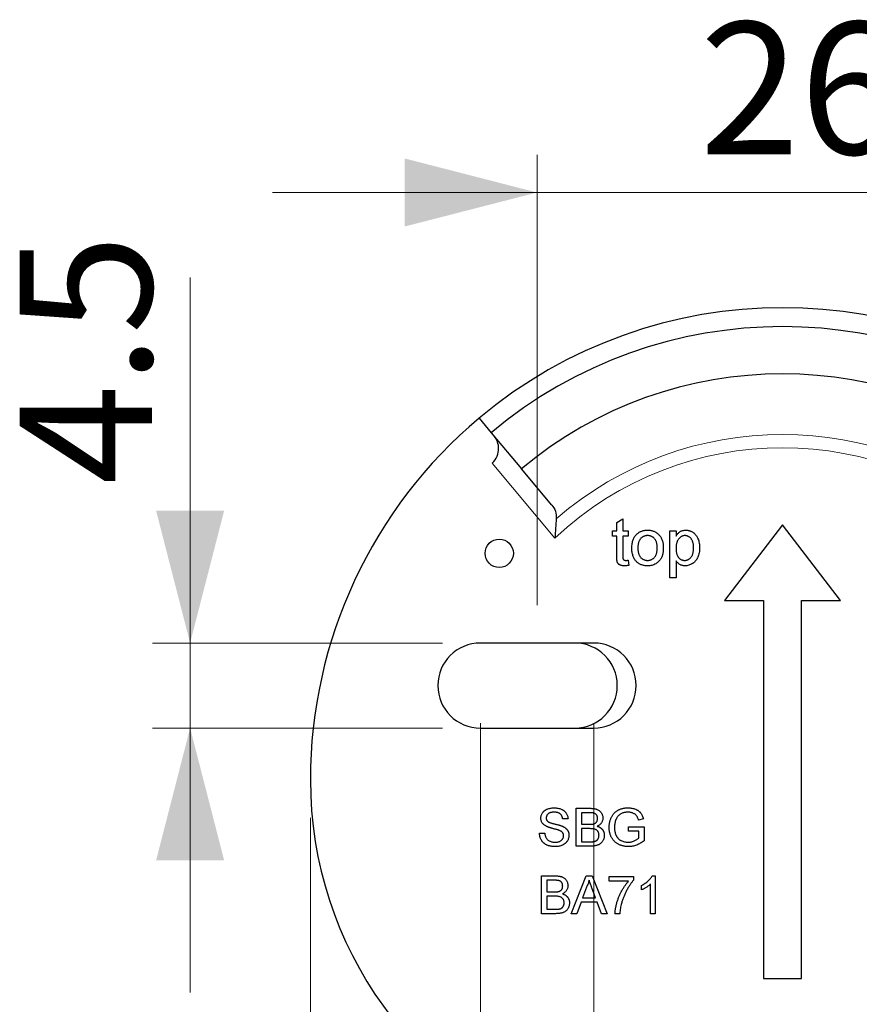
# Model space of a CAD drawing. Units: millimetres. Extents: x 106 to 304, y 57 to 282.
# Drawn here: x 119 to 142, y 155 to 181 of the extents above; entities that cross this region are included whole.
import ezdxf

# ---------------------------------------------------------------- set-up
doc = ezdxf.new("R2010")
doc.units = ezdxf.units.MM
doc.header["$PDSIZE"] = -1
doc.linetypes.add('SLD-Durchgehend', pattern=[0])
doc.styles.add('SLDTEXTSTYLE0', font='TXT', dxfattribs={"width": 0.605})
doc.dimstyles.new('SLDDIMSTYLE0', dxfattribs={"dimtxt": 3.5, "dimasz": 3.5, "dimexe": 0, "dimexo": 0.0625, "dimgap": 0.875, "dimtad": 1, "dimlfac": 2, "dimrnd": 1e-09, "dimzin": 12, "dimdsep": 46, "dimtxsty": 'SLDTEXTSTYLE0', "dimsah": 1, "dimcen": 0.09, "dimadec": 0, "dimazin": 3, "dimtfac": 1, "dimtdec": 3, "dimtofl": 0, "dimtmove": 0, "dimatfit": 3, "dimfxl": 1, "dimfrac": 2, "dimtolj": 1, "dimtzin": 12, "dimarcsym": 0})
doc.dimstyles.new('SLDDIMSTYLE2', dxfattribs={"dimtxt": 3.5, "dimasz": 3.5, "dimexe": 0, "dimexo": 0.0625, "dimgap": 0.875, "dimtad": 1, "dimlfac": 2, "dimrnd": 1e-09, "dimzin": 12, "dimdsep": 46, "dimtxsty": 'SLDTEXTSTYLE0', "dimsah": 1, "dimcen": 0.09, "dimadec": 0, "dimazin": 3, "dimtfac": 1, "dimtdec": 3, "dimtmove": 0, "dimatfit": 0, "dimfxl": 1, "dimfrac": 2, "dimtolj": 1, "dimtzin": 12, "dimarcsym": 0})

# ---------------------------------------------------------------- blocks, each defined once
blk = doc.blocks.new('_D_4')
at = {"color": 7, "linetype": 'SLD-Durchgehend', "lineweight": 0}
for p, q in [((133.19, 165.695), (133.19, 177.62)), ((146.19, 165.57), (146.19, 177.62)), ((133.19, 176.62), (126.19, 176.62)), ((133.19, 176.62), (146.19, 176.62)), ((146.19, 176.62), (153.19, 176.62))]:
    blk.add_line(p, q, dxfattribs=at)
at = {"color": 7, "linetype": 'SLD-Durchgehend', "lineweight": 18}
for points in [[(133.19, 176.62), (129.69, 177.52), (129.69, 175.72)], [(146.19, 176.62), (149.69, 175.72), (149.69, 177.52)]]:
    blk.add_solid(points, dxfattribs=at)
at = {"color": 7, "linetype": 'SLD-Durchgehend', "lineweight": 18, "insert": (137.498, 181.132), "char_height": 3.5, "attachment_point": 1, "style": 'SLDTEXTSTYLE0'}
blk.add_mtext('26', dxfattribs=at)
blk = doc.blocks.new('_D_6')
at = {"color": 7, "linetype": 'SLD-Durchgehend', "lineweight": 0}
for p, q in [((124.007, 164.695), (124.007, 174.374)), ((130.69, 164.695), (123.007, 164.695)), ((124.007, 164.695), (124.007, 162.445)), ((130.69, 162.445), (123.007, 162.445)), ((124.007, 162.445), (124.007, 155.445))]:
    blk.add_line(p, q, dxfattribs=at)
at = {"color": 7, "linetype": 'SLD-Durchgehend', "lineweight": 18}
for points in [[(124.007, 164.695), (124.907, 168.195), (123.107, 168.195)], [(124.007, 162.445), (123.107, 158.945), (124.907, 158.945)]]:
    blk.add_solid(points, dxfattribs=at)
at = {"color": 7, "linetype": 'SLD-Durchgehend', "lineweight": 18, "insert": (119.495, 168.89), "char_height": 3.5, "attachment_point": 1, "rotation": 90, "style": 'SLDTEXTSTYLE0'}
blk.add_mtext('4.5', dxfattribs=at)
blk = doc.blocks.new('_D_7')
at = {"color": 7, "linetype": 'SLD-Durchgehend', "lineweight": 0}
for p, q in [((131.69, 162.57), (131.69, 144.3)), ((134.69, 162.57), (134.69, 144.3)), ((131.69, 145.3), (124.69, 145.3)), ((131.69, 145.3), (134.69, 145.3)), ((134.69, 145.3), (141.69, 145.3))]:
    blk.add_line(p, q, dxfattribs=at)
at = {"color": 7, "linetype": 'SLD-Durchgehend', "lineweight": 18}
for points in [[(131.69, 145.3), (128.19, 146.2), (128.19, 144.4)], [(134.69, 145.3), (138.19, 144.4), (138.19, 146.2)]]:
    blk.add_solid(points, dxfattribs=at)
at = {"color": 7, "linetype": 'SLD-Durchgehend', "lineweight": 18, "insert": (132.094, 149.811), "char_height": 3.5, "attachment_point": 1, "style": 'SLDTEXTSTYLE0'}
blk.add_mtext('6', dxfattribs=at)
blk = doc.blocks.new('_D_8')
at = {"color": 7, "linetype": 'SLD-Durchgehend', "lineweight": 0}
for p, q in [((127.19, 160.07), (127.19, 138.158)), ((152.19, 160.07), (152.19, 138.158)), ((127.19, 139.158), (152.19, 139.158))]:
    blk.add_line(p, q, dxfattribs=at)
at = {"color": 7, "linetype": 'SLD-Durchgehend', "lineweight": 18}
for points in [[(127.19, 139.158), (130.69, 138.258), (130.69, 140.058)], [(152.19, 139.158), (148.69, 140.058), (148.69, 138.258)]]:
    blk.add_solid(points, dxfattribs=at)
at = {"color": 7, "linetype": 'SLD-Durchgehend', "lineweight": 18, "insert": (137.498, 143.669), "char_height": 3.5, "attachment_point": 1, "style": 'SLDTEXTSTYLE0'}
blk.add_mtext('50', dxfattribs=at)

msp = doc.modelspace()

# ---------------------------------------------------------------- linework, layer by layer
at = {"color": 7, "linetype": 'SLD-Durchgehend', "lineweight": 25}
for p, q in [((131.6553, 170.6453), (131.9767, 170.2623)), ((131.9767, 170.2623), (132.7802, 169.3047)), ((133.5836, 168.3472), (132.7802, 169.3047)), ((135.2997, 167.8894), (135.46, 167.9806)), ((135.2997, 167.6671), (135.2997, 167.8894)), ((135.46, 167.9806), (135.46, 167.6671)), ((135.1875, 167.6671), (135.2997, 167.6671)), ((135.1875, 167.5228), (135.1875, 167.6671)), ((135.46, 167.6671), (135.6042, 167.6671)), ((135.6042, 167.6671), (135.6042, 167.5228)), ((136.71, 167.6671), (136.8702, 167.6671)), ((136.71, 166.4171), (136.71, 167.6671)), ((136.8702, 167.6671), (136.8702, 167.5221)), ((139.6901, 167.8197), (138.1555, 165.8197)), ((141.2248, 165.8197), (139.6901, 167.8197)), ((135.2997, 167.5228), (135.1875, 167.5228)), ((135.2997, 167.0103), (135.2997, 167.5228)), ((135.46, 167.5228), (135.46, 167.0045)), ((135.6042, 167.5228), (135.46, 167.5228)), ((135.6042, 166.8858), (135.6202, 166.7514)), ((136.8702, 166.8683), (136.8702, 166.4171)), ((136.8702, 166.4171), (136.71, 166.4171)), ((138.1555, 165.8197), (139.1901, 165.8197)), ((139.1901, 165.8197), (139.1901, 155.8197)), ((140.1901, 155.8197), (140.1901, 165.8197)), ((140.1901, 165.8197), (141.2248, 165.8197)), ((134.6901, 164.6947), (131.6901, 164.6947)), ((131.6901, 162.4447), (134.6901, 162.4447)), ((134.2286, 160.3197), (134.603, 160.3197)), ((134.2286, 159.3197), (134.2286, 160.3197)), ((134.0106, 160.0377), (133.8696, 160.0377)), ((134.3696, 160.2043), (134.3696, 159.8967)), ((134.5601, 160.2043), (134.3696, 160.2043)), ((136.007, 160.0379), (135.878, 160.0054)), ((134.3696, 159.8967), (134.5757, 159.8967)), ((134.3696, 159.7813), (134.3696, 159.4351)), ((134.59, 159.7813), (134.3696, 159.7813)), ((135.6132, 159.8326), (136.0235, 159.8326)), ((135.6132, 159.7172), (135.6132, 159.8326)), ((136.0235, 159.8326), (136.0235, 159.4626)), ((133.2542, 159.6659), (133.3953, 159.6659)), ((135.8824, 159.7172), (135.6132, 159.7172)), ((135.8824, 159.5277), (135.8824, 159.7172)), ((134.604, 159.3197), (134.2286, 159.3197)), ((134.3696, 159.4351), (134.6062, 159.4351)), ((133.3055, 158.5313), (133.6799, 158.5313)), ((133.3055, 157.5313), (133.3055, 158.5313)), ((134.0918, 157.5313), (134.4888, 158.5313)), ((134.4888, 158.5313), (134.6479, 158.5313)), ((134.6479, 158.5313), (135.0449, 157.5313)), ((135.1004, 158.5185), (135.7414, 158.5185)), ((135.1004, 158.3902), (135.1004, 158.5185)), ((135.7414, 158.5185), (135.7414, 158.4147)), ((136.2358, 158.5313), (136.3183, 158.5313)), ((136.3183, 158.5313), (136.3183, 157.5313)), ((133.4465, 158.4159), (133.4465, 158.1082)), ((133.637, 158.4159), (133.4465, 158.4159)), ((134.5, 158.2312), (134.3977, 157.9543)), ((134.739, 157.9543), (134.6418, 158.2172)), ((135.6132, 158.3902), (135.1004, 158.3902)), ((135.9594, 158.1631), (135.9594, 158.2813)), ((136.1901, 157.5313), (136.1901, 158.3105)), ((133.4465, 158.1082), (133.6527, 158.1082)), ((133.4465, 157.9928), (133.4465, 157.6467)), ((133.6669, 157.9928), (133.4465, 157.9928)), ((134.3977, 157.9543), (134.739, 157.9543)), ((134.3552, 157.839), (134.2414, 157.5313)), ((134.7815, 157.839), (134.3552, 157.839)), ((134.8953, 157.5313), (134.7815, 157.839)), ((133.6809, 157.5313), (133.3055, 157.5313)), ((133.4465, 157.6467), (133.6831, 157.6467)), ((134.2414, 157.5313), (134.0918, 157.5313)), ((135.0449, 157.5313), (134.8953, 157.5313)), ((135.3824, 157.5313), (135.2542, 157.5313)), ((136.3183, 157.5313), (136.1901, 157.5313)), ((139.1901, 155.8197), (140.1901, 155.8197))]:
    msp.add_line(p, q, dxfattribs=at)
at = {"color": 8, "linetype": 'SLD-Durchgehend', "lineweight": 18}
msp.add_line((133.6643, 167.4732), (132.0025, 169.4537), dxfattribs=at)
at = {"color": 7, "linetype": 'SLD-Durchgehend', "lineweight": 25}
msp.add_circle((132.1901, 167.0697), 0.375, dxfattribs=at)
for centre, radius, start, end in [((139.6901, 161.0697), 12.5, 50, 130), ((139.6901, 161.0697), 12, 50, 130), ((139.6901, 161.0697), 10.75, 50, 130), ((139.6901, 161.0697), 12.5, 130, 180), ((131.6901, 163.5697), 1.125, 90, 270), ((134.1901, 163.5697), 1.125, 270, 90), ((134.6901, 163.5697), 1.125, 270, 90), ((137.4401, 161.0697), 10.25, 180, 251.51399)]:
    msp.add_arc(centre, radius, start, end, dxfattribs=at)
at = {"color": 8, "linetype": 'SLD-Durchgehend', "lineweight": 18}
for radius, start, end in [(9.1464, 49.08258, 130.91742), (8.7929, 46.74017, 133.25983)]:
    msp.add_arc((139.6901, 161.0697), radius, start, end, dxfattribs=at)
at = {"color": 7, "linetype": 'SLD-Durchgehend', "lineweight": 25}
for points, knots in [([(132.0025, 169.4537), (132.0621, 169.5084), (132.1066, 169.5751), (132.1625, 169.7105), (132.1743, 169.778), (132.1744, 169.906), (132.163, 169.9647), (132.1224, 170.0738), (132.0935, 170.123), (132.057, 170.1665)], [0, 0, 0, 0, 0.25, 0.25, 0.5, 0.5, 0.75, 0.75, 1, 1, 1, 1]), ([(133.5836, 168.3472), (133.6241, 168.299), (133.6548, 168.2445), (133.6956, 168.1219), (133.7053, 168.0541), (133.6995, 167.9813)], [0, 0, 0, 0, 0.5, 0.5, 1, 1, 1, 1]), ([(133.6995, 167.9813), (133.6936, 167.9073), (133.6874, 167.8253), (133.6753, 167.6518), (133.6695, 167.5623), (133.6643, 167.4732)], [0, 0, 0, 0, 0.5, 0.5, 1, 1, 1, 1]), ([(135.7003, 167.2103), (135.7008, 167.2306), (135.7017, 167.2699), (135.7079, 167.3269), (135.7185, 167.3798), (135.7335, 167.4287), (135.7528, 167.4736), (135.7767, 167.5142), (135.8045, 167.5513), (135.8267, 167.5722), (135.8378, 167.5827)], [0, 0, 0, 0, 0.14874261, 0.28782781, 0.41954729, 0.54376105, 0.6618315, 0.77670716, 0.8884072, 1, 1, 1, 1]), ([(135.8378, 167.5827), (135.8475, 167.5907), (135.8667, 167.6067), (135.8981, 167.6269), (135.9307, 167.6443), (135.965, 167.6587), (136.0009, 167.6697), (136.0384, 167.6774), (136.0774, 167.6824), (136.104, 167.6828), (136.1175, 167.6831)], [0, 0, 0, 0, 0.1243018, 0.2463356, 0.3675992, 0.4890978, 0.6123714, 0.7377661, 0.8664315, 1, 1, 1, 1]), ([(136.1175, 167.6831), (136.1325, 167.6827), (136.1617, 167.6819), (136.2047, 167.6765), (136.2453, 167.6665), (136.2842, 167.6534), (136.3208, 167.6359), (136.3556, 167.615), (136.3878, 167.5898), (136.4179, 167.5613), (136.4451, 167.5293), (136.4689, 167.4942), (136.4889, 167.4562), (136.5055, 167.4152), (136.5183, 167.3712), (136.5271, 167.3243), (136.5328, 167.2747), (136.5334, 167.2406), (136.5337, 167.2231)], [0, 0, 0, 0, 0.0641477, 0.1255169, 0.1851714, 0.2434787, 0.3012914, 0.3586378, 0.4170724, 0.4763292, 0.5365185, 0.5965927, 0.6577705, 0.7207283, 0.7859863, 0.8538119, 0.925134, 1, 1, 1, 1]), ([(136.8702, 167.5221), (136.8783, 167.5348), (136.8937, 167.5594), (136.9198, 167.5926), (136.9478, 167.6203), (136.9774, 167.6435), (137.0098, 167.6613), (137.045, 167.6742), (137.0836, 167.6818), (137.1103, 167.6826), (137.1241, 167.6831)], [0, 0, 0, 0, 0.1427335, 0.2749558, 0.3984895, 0.5151765, 0.6298105, 0.7468531, 0.8693276, 1, 1, 1, 1]), ([(137.1241, 167.6831), (137.1333, 167.6829), (137.1515, 167.6825), (137.1783, 167.6796), (137.2045, 167.6752), (137.2298, 167.6687), (137.2541, 167.6602), (137.2776, 167.6497), (137.3004, 167.6379), (137.3222, 167.6237), (137.3428, 167.608), (137.3626, 167.591), (137.3806, 167.572), (137.3977, 167.5518), (137.4132, 167.5299), (137.4272, 167.5064), (137.4403, 167.4815), (137.4556, 167.4461), (137.4719, 167.3996), (137.4851, 167.341), (137.4937, 167.2799), (137.4947, 167.2382), (137.4952, 167.2171)], [0, 0, 0, 0, 0.0412101, 0.081481, 0.1209965, 0.1600427, 0.1985249, 0.2365766, 0.2750952, 0.3138314, 0.3528436, 0.3915853, 0.4305092, 0.4701044, 0.5101012, 0.5507445, 0.5929428, 0.6358607, 0.7238328, 0.8133779, 0.9051898, 1, 1, 1, 1]), ([(136.1175, 167.5389), (136.1085, 167.5386), (136.0907, 167.5381), (136.0645, 167.5344), (136.0397, 167.5278), (136.0158, 167.519), (135.9933, 167.5074), (135.9718, 167.4934), (135.9519, 167.4764), (135.9328, 167.4574), (135.9158, 167.4355), (135.901, 167.4111), (135.8884, 167.384), (135.8783, 167.3544), (135.8703, 167.3221), (135.8645, 167.2873), (135.8614, 167.2499), (135.8609, 167.2241), (135.8606, 167.2108)], [0, 0, 0, 0, 0.0575604, 0.1135026, 0.1679973, 0.2213991, 0.2752107, 0.3294028, 0.3849586, 0.4418055, 0.5005938, 0.561039, 0.6239182, 0.6904251, 0.7606692, 0.8356786, 0.9153071, 1, 1, 1, 1]), ([(136.3734, 167.2156), (136.3731, 167.2285), (136.3726, 167.2535), (136.3695, 167.2898), (136.3637, 167.3237), (136.3559, 167.3552), (136.3451, 167.3841), (136.3328, 167.4109), (136.3176, 167.4351), (136.3003, 167.4568), (136.2815, 167.4761), (136.2615, 167.4931), (136.2401, 167.507), (136.2178, 167.5189), (136.1943, 167.5277), (136.1697, 167.5344), (136.144, 167.5382), (136.1265, 167.5386), (136.1175, 167.5389)], [0, 0, 0, 0, 0.0831191, 0.1616531, 0.2355282, 0.305134, 0.3711786, 0.4344025, 0.4954725, 0.5553733, 0.6133585, 0.6696504, 0.7245604, 0.7781265, 0.8324264, 0.8866002, 0.9422159, 1, 1, 1, 1]), ([(137.1063, 167.5389), (137.0986, 167.5387), (137.0834, 167.5382), (137.0609, 167.534), (137.0392, 167.5273), (137.0183, 167.5176), (136.9979, 167.5055), (136.9781, 167.4907), (136.9592, 167.4729), (136.941, 167.4528), (136.9242, 167.4301), (136.9096, 167.4048), (136.8974, 167.3771), (136.8874, 167.3469), (136.8797, 167.3143), (136.8743, 167.2793), (136.8706, 167.2419), (136.8703, 167.2161), (136.8702, 167.2028)], [0, 0, 0, 0, 0.0504308, 0.0999262, 0.1492639, 0.1992292, 0.2507648, 0.3047339, 0.3608877, 0.4205718, 0.4824251, 0.5457006, 0.611613, 0.6808483, 0.7539993, 0.8310285, 0.9129433, 1, 1, 1, 1]), ([(137.335, 167.2148), (137.3348, 167.228), (137.3345, 167.2534), (137.3312, 167.2902), (137.3259, 167.3245), (137.3188, 167.3563), (137.3093, 167.3856), (137.2975, 167.4122), (137.2838, 167.4365), (137.2679, 167.458), (137.2507, 167.477), (137.2325, 167.4934), (137.2136, 167.5075), (137.1937, 167.5189), (137.1731, 167.5281), (137.1515, 167.5342), (137.1292, 167.5382), (137.114, 167.5386), (137.1063, 167.5389)], [0, 0, 0, 0, 0.0886096, 0.171872, 0.2495139, 0.3230128, 0.3918833, 0.4573049, 0.5197284, 0.5798769, 0.637793, 0.6925213, 0.7457845, 0.7965916, 0.847119, 0.8976496, 0.9480161, 1, 1, 1, 1]), ([(136.1175, 166.7376), (136.1023, 166.738), (136.0725, 166.7388), (136.029, 166.7443), (135.9877, 166.7537), (135.9487, 166.7675), (135.9117, 166.7844), (135.877, 166.8055), (135.8447, 166.8303), (135.8149, 166.859), (135.7876, 166.8909), (135.7644, 166.9268), (135.7445, 166.9659), (135.7282, 167.0084), (135.7158, 167.0542), (135.7069, 167.1033), (135.7012, 167.1557), (135.7006, 167.1918), (135.7003, 167.2103)], [0, 0, 0, 0, 0.0639176, 0.1251047, 0.1841696, 0.2417583, 0.2985852, 0.3547858, 0.4118387, 0.4696577, 0.5284176, 0.5879734, 0.6490124, 0.7125417, 0.7787636, 0.8483368, 0.9220711, 1, 1, 1, 1]), ([(135.8606, 167.2108), (135.8609, 167.1975), (135.8614, 167.1716), (135.8645, 167.1341), (135.8703, 167.0993), (135.8783, 167.067), (135.8885, 167.0373), (135.901, 167.0101), (135.9157, 166.9854), (135.933, 166.9636), (135.9517, 166.9443), (135.9719, 166.9276), (135.9933, 166.9135), (136.0159, 166.902), (136.0396, 166.8929), (136.0645, 166.8863), (136.0907, 166.8825), (136.1085, 166.8821), (136.1175, 166.8818)], [0, 0, 0, 0, 0.0850806, 0.164574, 0.2394562, 0.3095812, 0.3759755, 0.43923, 0.5000274, 0.558716, 0.615846, 0.6709679, 0.7250681, 0.7787885, 0.8322875, 0.8866898, 0.9425372, 1, 1, 1, 1]), ([(136.5337, 167.2231), (136.5336, 167.2089), (136.5333, 167.1813), (136.5307, 167.1412), (136.5268, 167.1033), (136.5214, 167.0677), (136.5142, 167.0345), (136.5051, 167.0037), (136.4947, 166.975), (136.4826, 166.9486), (136.4689, 166.9241), (136.4539, 166.901), (136.4373, 166.8794), (136.4192, 166.8593), (136.3997, 166.8405), (136.3787, 166.8231), (136.3563, 166.8071), (136.3245, 166.7878), (136.2826, 166.7675), (136.2296, 166.7502), (136.1743, 166.7396), (136.1366, 166.7383), (136.1175, 166.7376)], [0, 0, 0, 0, 0.0587034, 0.1140529, 0.1664791, 0.216091, 0.2627523, 0.3070009, 0.3489468, 0.3888076, 0.4271377, 0.4650598, 0.5024884, 0.5396484, 0.5770084, 0.6142741, 0.6524032, 0.6908327, 0.7678884, 0.8442066, 0.9211323, 1, 1, 1, 1]), ([(136.1175, 166.8818), (136.1265, 166.882), (136.1441, 166.8824), (136.1699, 166.8867), (136.1947, 166.8928), (136.2184, 166.9019), (136.2407, 166.9138), (136.262, 166.9279), (136.282, 166.9448), (136.3009, 166.9641), (136.3179, 166.9862), (136.3331, 167.0108), (136.3456, 167.0385), (136.3557, 167.0687), (136.3638, 167.1016), (136.3695, 167.1372), (136.3726, 167.1756), (136.3731, 167.202), (136.3734, 167.2156)], [0, 0, 0, 0, 0.0565335, 0.1115462, 0.1649245, 0.2180491, 0.2711685, 0.3244502, 0.3795236, 0.4362538, 0.4949484, 0.5555942, 0.6188854, 0.6863125, 0.7569712, 0.8328919, 0.9139323, 1, 1, 1, 1]), ([(136.8702, 167.2028), (136.8704, 167.1896), (136.8707, 167.1639), (136.874, 167.1267), (136.8792, 167.0923), (136.8864, 167.0606), (136.8959, 167.0315), (136.9073, 167.005), (136.9209, 166.9812), (136.9367, 166.9601), (136.9542, 166.9419), (136.9721, 166.9257), (136.9912, 166.9121), (137.0112, 166.901), (137.0321, 166.8924), (137.054, 166.8865), (137.0767, 166.8825), (137.0921, 166.882), (137.0998, 166.8818)], [0, 0, 0, 0, 0.0898397, 0.1737594, 0.2520478, 0.3250797, 0.3940285, 0.4587797, 0.5200133, 0.5793226, 0.6360613, 0.6904749, 0.7431364, 0.794214, 0.8448777, 0.8958552, 0.947393, 1, 1, 1, 1]), ([(137.0998, 166.8818), (137.1078, 166.8821), (137.1235, 166.8825), (137.1467, 166.8863), (137.1688, 166.893), (137.1901, 166.9017), (137.2103, 166.9135), (137.2301, 166.9272), (137.2486, 166.944), (137.2665, 166.9629), (137.2828, 166.9847), (137.2969, 167.0095), (137.3086, 167.037), (137.3184, 167.0671), (137.3257, 167.1002), (137.3312, 167.1359), (137.3345, 167.1745), (137.3348, 167.2011), (137.335, 167.2148)], [0, 0, 0, 0, 0.0520731, 0.103097, 0.1533249, 0.2031365, 0.2541251, 0.3063677, 0.3606439, 0.4175741, 0.4770196, 0.5388033, 0.603778, 0.6728456, 0.7464086, 0.8256049, 0.9096558, 1, 1, 1, 1]), ([(137.4952, 167.2171), (137.4947, 167.1945), (137.4936, 167.1504), (137.4841, 167.0858), (137.4687, 167.0247), (137.4506, 166.9765), (137.4333, 166.9402), (137.4187, 166.9149), (137.403, 166.8911), (137.3859, 166.8688), (137.367, 166.8484), (137.347, 166.8293), (137.3256, 166.8118), (137.2955, 166.7915), (137.2562, 166.7701), (137.2071, 166.7512), (137.1566, 166.7398), (137.1224, 166.7383), (137.1053, 166.7376)], [0, 0, 0, 0, 0.0979219, 0.1916386, 0.2825019, 0.3711302, 0.4145598, 0.4567584, 0.4980592, 0.538353, 0.5786157, 0.6185954, 0.658262, 0.6981579, 0.7764626, 0.8516919, 0.925888, 1, 1, 1, 1]), ([(135.5073, 166.7376), (135.4945, 166.7379), (135.4703, 166.7386), (135.4362, 166.7431), (135.4066, 166.7513), (135.3813, 166.7626), (135.3603, 166.7769), (135.3426, 166.7931), (135.3283, 166.8115), (135.3188, 166.8287), (135.3133, 166.8448), (135.3096, 166.8598), (135.3067, 166.8778), (135.3039, 166.8986), (135.302, 166.9224), (135.3009, 166.9491), (135.2997, 166.9787), (135.2997, 166.9994), (135.2997, 167.0103)], [0, 0, 0, 0, 0.0947479, 0.1790846, 0.2542871, 0.3215604, 0.3834997, 0.441719, 0.499014, 0.5551996, 0.5867006, 0.6249602, 0.6695051, 0.7219129, 0.7802734, 0.8465379, 0.919577, 1, 1, 1, 1]), ([(135.46, 167.0045), (135.46, 166.9947), (135.4601, 166.9771), (135.4617, 166.9535), (135.4635, 166.9357), (135.4675, 166.9195), (135.4768, 166.9048), (135.4892, 166.8936), (135.5018, 166.8873), (135.5135, 166.8843), (135.5268, 166.8822), (135.5363, 166.882), (135.5413, 166.8818)], [0, 0, 0, 0, 0.1693748, 0.3057107, 0.4093011, 0.481281, 0.5929871, 0.7047776, 0.7662723, 0.8354622, 0.9130453, 1, 1, 1, 1]), ([(135.5413, 166.8818), (135.5456, 166.8819), (135.5548, 166.882), (135.5696, 166.8828), (135.5863, 166.884), (135.598, 166.8852), (135.6042, 166.8858)], [0, 0, 0, 0, 0.2027395, 0.4375392, 0.7045725, 1, 1, 1, 1]), ([(137.1053, 166.7376), (137.0929, 166.738), (137.0687, 166.7387), (137.0334, 166.7462), (136.9998, 166.7574), (136.9688, 166.7741), (136.9401, 166.7938), (136.914, 166.8162), (136.8904, 166.8408), (136.8769, 166.8591), (136.8702, 166.8683)], [0, 0, 0, 0, 0.1325626, 0.2593306, 0.3851493, 0.5103183, 0.6350556, 0.7574348, 0.8782231, 1, 1, 1, 1]), ([(135.6202, 166.7514), (135.61, 166.7492), (135.5901, 166.7451), (135.561, 166.741), (135.5336, 166.7379), (135.5159, 166.7377), (135.5073, 166.7376)], [0, 0, 0, 0, 0.27533328, 0.53291327, 0.77360799, 1, 1, 1, 1]), ([(133.2927, 160.0587), (133.2932, 160.0711), (133.2941, 160.0958), (133.3025, 160.132), (133.3159, 160.1668), (133.3312, 160.1944), (133.346, 160.2153), (133.3583, 160.2304), (133.3722, 160.2443), (133.3871, 160.2573), (133.4033, 160.2691), (133.4205, 160.2803), (133.4392, 160.2899), (133.4656, 160.3021), (133.5008, 160.3143), (133.5451, 160.325), (133.5918, 160.3312), (133.6236, 160.3321), (133.6398, 160.3326)], [0, 0, 0, 0, 0.0749955, 0.1491654, 0.2236643, 0.300412, 0.3395705, 0.3789206, 0.4180957, 0.4582297, 0.4984267, 0.5397075, 0.582216, 0.6258238, 0.7154813, 0.8073841, 0.9016341, 1, 1, 1, 1]), ([(133.6398, 160.3326), (133.6576, 160.3321), (133.6922, 160.3314), (133.7426, 160.3248), (133.7895, 160.3134), (133.8263, 160.3007), (133.8535, 160.2879), (133.8728, 160.2779), (133.8908, 160.2663), (133.9075, 160.2537), (133.9231, 160.2402), (133.9373, 160.2255), (133.9506, 160.21), (133.9662, 160.1877), (133.9831, 160.1582), (133.9977, 160.12), (134.0077, 160.0797), (134.0096, 160.0518), (134.0106, 160.0377)], [0, 0, 0, 0, 0.1004751, 0.1956443, 0.2860834, 0.3729829, 0.4150257, 0.4560517, 0.4959387, 0.5355661, 0.5740871, 0.6125193, 0.651081, 0.6895131, 0.7662375, 0.8423504, 0.9199745, 1, 1, 1, 1]), ([(134.603, 160.3197), (134.6123, 160.3197), (134.6304, 160.3196), (134.6568, 160.3179), (134.6819, 160.3155), (134.7056, 160.3124), (134.7279, 160.308), (134.7487, 160.3026), (134.7681, 160.2964), (134.7918, 160.2869), (134.8192, 160.2724), (134.8485, 160.2506), (134.874, 160.2245), (134.895, 160.1946), (134.9123, 160.1626), (134.9245, 160.1292), (134.9324, 160.0951), (134.9333, 160.072), (134.9337, 160.0605)], [0, 0, 0, 0, 0.058732, 0.1146029, 0.1676568, 0.2179667, 0.2657752, 0.3111707, 0.3537918, 0.3947449, 0.472806, 0.5491924, 0.6247801, 0.7026248, 0.7797414, 0.8540635, 0.9271553, 1, 1, 1, 1]), ([(135.1004, 159.8149), (135.1006, 159.8269), (135.101, 159.8506), (135.1038, 159.886), (135.1087, 159.9208), (135.1153, 159.955), (135.1237, 159.9885), (135.1341, 160.0214), (135.1466, 160.0537), (135.1607, 160.0852), (135.1765, 160.1156), (135.1946, 160.1438), (135.2136, 160.1705), (135.2351, 160.1946), (135.2576, 160.2173), (135.2823, 160.2375), (135.3084, 160.2558), (135.3361, 160.2721), (135.3652, 160.2862), (135.3954, 160.2987), (135.4268, 160.309), (135.4591, 160.3178), (135.4926, 160.3243), (135.5271, 160.3291), (135.5628, 160.3319), (135.587, 160.3323), (135.5992, 160.3326)], [0, 0, 0, 0, 0.0441658, 0.0877116, 0.1310334, 0.1737449, 0.2162164, 0.25865, 0.3012017, 0.3439247, 0.3862894, 0.427414, 0.4676701, 0.5073454, 0.546586, 0.5856495, 0.6247877, 0.664254, 0.704074, 0.7443338, 0.784891, 0.8259919, 0.8679773, 0.9108104, 0.954848, 1, 1, 1, 1]), ([(135.5992, 160.3326), (135.6168, 160.3321), (135.6513, 160.3313), (135.7018, 160.3248), (135.7495, 160.3138), (135.7874, 160.3011), (135.8158, 160.2888), (135.8359, 160.2788), (135.8548, 160.2679), (135.8726, 160.2564), (135.8891, 160.2436), (135.9045, 160.2301), (135.9187, 160.2157), (135.9362, 160.1952), (135.9562, 160.1667), (135.9762, 160.128), (135.9938, 160.0848), (136.0025, 160.0539), (136.007, 160.0379)], [0, 0, 0, 0, 0.0962417, 0.1880436, 0.2770164, 0.3631734, 0.4052611, 0.4459839, 0.4854695, 0.5241626, 0.5618271, 0.5992443, 0.6355603, 0.6719857, 0.7462559, 0.8249527, 0.9094319, 1, 1, 1, 1]), ([(133.4403, 159.8426), (133.4286, 159.8489), (133.4058, 159.8612), (133.3753, 159.8831), (133.3495, 159.9075), (133.3287, 159.9342), (133.3123, 159.9629), (133.3013, 159.9935), (133.2938, 160.0255), (133.293, 160.0475), (133.2927, 160.0587)], [0, 0, 0, 0, 0.14480524, 0.2795118, 0.40639392, 0.52750154, 0.64539329, 0.76188541, 0.87894207, 1, 1, 1, 1]), ([(133.6455, 160.2172), (133.6366, 160.2171), (133.6194, 160.217), (133.5945, 160.2146), (133.5714, 160.2114), (133.5503, 160.2066), (133.531, 160.2003), (133.5134, 160.1931), (133.4979, 160.1839), (133.4842, 160.1737), (133.4723, 160.1624), (133.4621, 160.1505), (133.4531, 160.1384), (133.4461, 160.1253), (133.4404, 160.1118), (133.4367, 160.0976), (133.4341, 160.083), (133.4339, 160.073), (133.4337, 160.0679)], [0, 0, 0, 0, 0.091511, 0.1771429, 0.2571085, 0.3311984, 0.4005923, 0.465625, 0.5269735, 0.5854431, 0.6413985, 0.6950442, 0.7467816, 0.7969589, 0.8475449, 0.8974385, 0.9476489, 1, 1, 1, 1]), ([(133.4337, 160.0679), (133.4341, 160.0593), (133.4348, 160.0426), (133.442, 160.0189), (133.4531, 159.9973), (133.4641, 159.9855), (133.4696, 159.9796)], [0, 0, 0, 0, 0.26274123, 0.5099565, 0.75332672, 1, 1, 1, 1]), ([(133.8696, 160.0377), (133.8687, 160.0448), (133.867, 160.0589), (133.8626, 160.0791), (133.8565, 160.098), (133.8494, 160.1155), (133.8407, 160.1317), (133.8306, 160.1465), (133.819, 160.1598), (133.8061, 160.1721), (133.7915, 160.1827), (133.7754, 160.1919), (133.7576, 160.1998), (133.7383, 160.2061), (133.7174, 160.2111), (133.6948, 160.2148), (133.6707, 160.2166), (133.654, 160.217), (133.6455, 160.2172)], [0, 0, 0, 0, 0.0671555, 0.1314033, 0.1927318, 0.2512527, 0.3077037, 0.3626989, 0.4177783, 0.4723044, 0.5278726, 0.58523, 0.6450566, 0.7079524, 0.7744343, 0.8449404, 0.9204036, 1, 1, 1, 1]), ([(134.7927, 160.0481), (134.7924, 160.0563), (134.7919, 160.0724), (134.7877, 160.0957), (134.7804, 160.1173), (134.7704, 160.1374), (134.7579, 160.1552), (134.7429, 160.1705), (134.7249, 160.1821), (134.7081, 160.1894), (134.693, 160.1939), (134.6795, 160.1965), (134.6642, 160.1989), (134.647, 160.2009), (134.628, 160.2025), (134.607, 160.2037), (134.5842, 160.2042), (134.5683, 160.2043), (134.5601, 160.2043)], [0, 0, 0, 0, 0.0760105, 0.1481357, 0.2177882, 0.2867679, 0.3540435, 0.4186108, 0.4836364, 0.5502296, 0.5869278, 0.6291578, 0.6772382, 0.7300426, 0.7888626, 0.8537505, 0.9241098, 1, 1, 1, 1]), ([(134.6959, 159.9085), (134.7036, 159.9112), (134.7184, 159.9163), (134.7381, 159.9281), (134.755, 159.9422), (134.7689, 159.9589), (134.7795, 159.9781), (134.7874, 159.9994), (134.7917, 160.0231), (134.7924, 160.0395), (134.7927, 160.0481)], [0, 0, 0, 0, 0.1323769, 0.2551949, 0.3737221, 0.4900113, 0.6078124, 0.7311098, 0.8599974, 1, 1, 1, 1]), ([(134.9337, 160.0605), (134.9332, 160.0498), (134.9323, 160.0285), (134.9249, 159.997), (134.9133, 159.9665), (134.8968, 159.9372), (134.8757, 159.9098), (134.8495, 159.8851), (134.8187, 159.8631), (134.7956, 159.8514), (134.7837, 159.8454)], [0, 0, 0, 0, 0.1158427, 0.2305685, 0.3473546, 0.4682527, 0.5923026, 0.7199702, 0.8556004, 1, 1, 1, 1]), ([(135.2787, 160.0197), (135.2729, 160.0041), (135.2614, 159.9729), (135.2501, 159.9237), (135.2428, 159.8726), (135.2419, 159.8378), (135.2414, 159.8201)], [0, 0, 0, 0, 0.2429832, 0.4890828, 0.7406789, 1, 1, 1, 1]), ([(135.5966, 160.2172), (135.5823, 160.2168), (135.5548, 160.2161), (135.5148, 160.2111), (135.4779, 160.2026), (135.444, 160.1905), (135.4134, 160.1756), (135.3856, 160.1588), (135.361, 160.1395), (135.3397, 160.1181), (135.3211, 160.0951), (135.3046, 160.0712), (135.2902, 160.0461), (135.2825, 160.0285), (135.2787, 160.0197)], [0, 0, 0, 0, 0.10684072, 0.20685674, 0.30155334, 0.39095534, 0.47612914, 0.55666514, 0.63446492, 0.709591, 0.78332175, 0.85574651, 0.92779056, 1, 1, 1, 1]), ([(135.878, 160.0054), (135.8743, 160.0173), (135.8672, 160.04), (135.8546, 160.0718), (135.84, 160.0992), (135.8243, 160.1234), (135.8057, 160.1441), (135.7841, 160.1625), (135.7588, 160.1785), (135.7304, 160.1922), (135.6995, 160.2034), (135.6667, 160.2114), (135.6322, 160.2163), (135.6086, 160.2169), (135.5966, 160.2172)], [0, 0, 0, 0, 0.0970736, 0.1859177, 0.2661171, 0.3394023, 0.409907, 0.4831125, 0.5604586, 0.6427393, 0.7286314, 0.8161028, 0.9060966, 1, 1, 1, 1]), ([(133.7887, 159.7318), (133.7852, 159.7332), (133.7772, 159.7365), (133.7636, 159.7408), (133.7474, 159.7464), (133.7282, 159.7522), (133.7063, 159.7583), (133.6815, 159.7652), (133.654, 159.7725), (133.6245, 159.7803), (133.5947, 159.7882), (133.5662, 159.7962), (133.54, 159.8042), (133.5158, 159.812), (133.4938, 159.8198), (133.474, 159.8274), (133.4563, 159.8347), (133.4454, 159.84), (133.4403, 159.8426)], [0, 0, 0, 0, 0.0312001, 0.0704867, 0.1172148, 0.1715755, 0.234122, 0.3039626, 0.3821556, 0.4676462, 0.5543354, 0.6350745, 0.7100367, 0.7790924, 0.8429656, 0.9010012, 0.9532463, 1, 1, 1, 1]), ([(133.4696, 159.9796), (133.473, 159.9766), (133.4807, 159.9701), (133.495, 159.9614), (133.5127, 159.9527), (133.534, 159.944), (133.5588, 159.9352), (133.587, 159.9262), (133.6188, 159.9172), (133.6533, 159.9086), (133.688, 159.9), (133.7211, 159.8913), (133.7514, 159.8832), (133.779, 159.8752), (133.8039, 159.8674), (133.8259, 159.8597), (133.8454, 159.8527), (133.8573, 159.8477), (133.8628, 159.8454)], [0, 0, 0, 0, 0.0327432, 0.0724096, 0.1196115, 0.1746729, 0.2373451, 0.3083524, 0.38763, 0.4747836, 0.5633323, 0.6451362, 0.7202025, 0.7891342, 0.8514971, 0.9073306, 0.9569687, 1, 1, 1, 1]), ([(133.8628, 159.8454), (133.87, 159.8421), (133.8841, 159.8356), (133.9041, 159.8244), (133.9228, 159.8129), (133.9399, 159.8006), (133.9555, 159.7876), (133.9698, 159.7739), (133.9828, 159.7598), (133.9939, 159.7446), (134.004, 159.729), (134.0127, 159.7129), (134.0198, 159.696), (134.026, 159.6787), (134.0305, 159.6607), (134.0339, 159.6422), (134.036, 159.6231), (134.0362, 159.6101), (134.0363, 159.6036)], [0, 0, 0, 0, 0.0749313, 0.1470776, 0.2163645, 0.2825027, 0.3466877, 0.4088356, 0.469262, 0.528432, 0.5870013, 0.6444164, 0.7021888, 0.7597672, 0.8184898, 0.8776328, 0.9380196, 1, 1, 1, 1]), ([(134.5757, 159.8967), (134.5825, 159.8967), (134.5954, 159.8967), (134.6141, 159.8974), (134.6314, 159.8981), (134.6471, 159.8996), (134.6615, 159.9011), (134.6743, 159.9031), (134.6857, 159.9054), (134.6927, 159.9075), (134.6959, 159.9085)], [0, 0, 0, 0, 0.1669802, 0.3208066, 0.4631345, 0.5942481, 0.7123672, 0.819455, 0.9157523, 1, 1, 1, 1]), ([(134.8312, 159.6082), (134.8309, 159.6173), (134.8303, 159.6351), (134.8252, 159.6607), (134.8168, 159.6845), (134.8049, 159.7061), (134.7903, 159.7256), (134.7726, 159.742), (134.7521, 159.7551), (134.7285, 159.7654), (134.7009, 159.7727), (134.6686, 159.7777), (134.6311, 159.7809), (134.6043, 159.7811), (134.59, 159.7813)], [0, 0, 0, 0, 0.0801399, 0.156281, 0.229406, 0.3017987, 0.3727429, 0.4426676, 0.513321, 0.5865477, 0.6683225, 0.7636766, 0.8740808, 1, 1, 1, 1]), ([(134.7837, 159.8454), (134.7911, 159.8431), (134.8055, 159.8385), (134.8263, 159.8303), (134.8458, 159.8208), (134.864, 159.8103), (134.8809, 159.7984), (134.8964, 159.7853), (134.9106, 159.7711), (134.9235, 159.7558), (134.9349, 159.7396), (134.945, 159.7227), (134.9534, 159.7051), (134.9603, 159.6866), (134.9656, 159.6675), (134.9695, 159.6477), (134.9717, 159.6272), (134.972, 159.6133), (134.9722, 159.6062)], [0, 0, 0, 0, 0.0704642, 0.137957, 0.2035786, 0.2676917, 0.3301859, 0.3915338, 0.4526638, 0.5131538, 0.5734536, 0.6329676, 0.6923319, 0.7514742, 0.8121874, 0.8729617, 0.9354203, 1, 1, 1, 1]), ([(135.6102, 159.3069), (135.5981, 159.3071), (135.5741, 159.3075), (135.5385, 159.3106), (135.5038, 159.3153), (135.4699, 159.3222), (135.4369, 159.331), (135.4047, 159.3418), (135.3733, 159.3545), (135.3429, 159.369), (135.3139, 159.3856), (135.2865, 159.4038), (135.261, 159.4239), (135.2374, 159.4458), (135.2156, 159.4694), (135.1955, 159.4946), (135.1775, 159.5218), (135.1613, 159.5504), (135.147, 159.5804), (135.1344, 159.6113), (135.1241, 159.6432), (135.1155, 159.6759), (135.1086, 159.7094), (135.1038, 159.7438), (135.101, 159.7791), (135.1006, 159.8029), (135.1004, 159.8149)], [0, 0, 0, 0, 0.0446988, 0.0887957, 0.1319115, 0.1742249, 0.2163802, 0.2583007, 0.2998328, 0.3414586, 0.3827027, 0.4230982, 0.4630019, 0.5026574, 0.541964, 0.581674, 0.6217271, 0.6622979, 0.7033718, 0.7443536, 0.7856502, 0.827265, 0.8693364, 0.9119633, 0.955548, 1, 1, 1, 1]), ([(135.2414, 159.8201), (135.2415, 159.8093), (135.2416, 159.7881), (135.244, 159.757), (135.2472, 159.7271), (135.2524, 159.6987), (135.2585, 159.6715), (135.2661, 159.6457), (135.2753, 159.6214), (135.2857, 159.5982), (135.2975, 159.5765), (135.3107, 159.5563), (135.3252, 159.5376), (135.341, 159.5203), (135.3577, 159.5041), (135.376, 159.4897), (135.3957, 159.4768), (135.4232, 159.4615), (135.4595, 159.446), (135.5045, 159.4322), (135.5511, 159.424), (135.5825, 159.4229), (135.5984, 159.4223)], [0, 0, 0, 0, 0.053538, 0.1048827, 0.1544354, 0.2020774, 0.2478457, 0.2919646, 0.3350467, 0.3767497, 0.4174134, 0.45728, 0.4961425, 0.534506, 0.5728353, 0.6111774, 0.6495764, 0.6889234, 0.7670638, 0.8444143, 0.9215528, 1, 1, 1, 1]), ([(133.6731, 159.3069), (133.6622, 159.307), (133.6409, 159.3072), (133.6095, 159.3093), (133.5795, 159.3124), (133.5508, 159.317), (133.5235, 159.323), (133.4976, 159.3302), (133.4729, 159.3386), (133.4496, 159.3484), (133.4277, 159.3598), (133.4068, 159.372), (133.3873, 159.386), (133.3691, 159.4013), (133.3517, 159.4176), (133.3359, 159.4356), (133.3212, 159.4547), (133.3078, 159.4751), (133.2959, 159.4965), (133.2852, 159.5186), (133.2761, 159.5415), (133.2689, 159.5651), (133.2627, 159.5892), (133.2584, 159.6142), (133.2553, 159.6398), (133.2546, 159.6571), (133.2542, 159.6659)], [0, 0, 0, 0, 0.05249258, 0.10282548, 0.15139734, 0.19803308, 0.2428759, 0.28599917, 0.32784866, 0.3683946, 0.40785199, 0.44683755, 0.48516605, 0.5233414, 0.56160221, 0.59991989, 0.63849643, 0.67779058, 0.71728999, 0.75660524, 0.79606789, 0.83588623, 0.87571368, 0.91626345, 0.95775968, 1, 1, 1, 1]), ([(133.3953, 159.6659), (133.3968, 159.6532), (133.3998, 159.6289), (133.4081, 159.5944), (133.4188, 159.5634), (133.4322, 159.5355), (133.4498, 159.511), (133.471, 159.4888), (133.4967, 159.4697), (133.5257, 159.4526), (133.558, 159.4392), (133.5926, 159.4293), (133.6291, 159.4234), (133.6541, 159.4227), (133.6669, 159.4223)], [0, 0, 0, 0, 0.0937965, 0.1801881, 0.2603632, 0.3348467, 0.407093, 0.4814484, 0.5592709, 0.6422698, 0.7285859, 0.8159775, 0.9060351, 1, 1, 1, 1]), ([(133.6669, 159.4223), (133.6782, 159.4225), (133.7002, 159.4229), (133.7321, 159.4278), (133.7621, 159.4348), (133.7897, 159.4453), (133.8147, 159.4581), (133.8364, 159.4735), (133.855, 159.4909), (133.8695, 159.5108), (133.8809, 159.5316), (133.8893, 159.5529), (133.8943, 159.5748), (133.8949, 159.5895), (133.8953, 159.5968)], [0, 0, 0, 0, 0.1055839, 0.2058681, 0.3009467, 0.3930019, 0.4809485, 0.5628739, 0.6414613, 0.7177416, 0.7917718, 0.8627164, 0.9317768, 1, 1, 1, 1]), ([(134.0363, 159.6036), (134.0358, 159.5905), (134.0347, 159.5646), (134.0258, 159.5263), (134.0118, 159.4893), (133.9954, 159.4599), (133.9798, 159.4374), (133.9668, 159.4212), (133.9523, 159.4063), (133.9367, 159.3921), (133.92, 159.379), (133.902, 159.3669), (133.8828, 159.3557), (133.8554, 159.342), (133.819, 159.3278), (133.7726, 159.3159), (133.7238, 159.3081), (133.6902, 159.3073), (133.6731, 159.3069)], [0, 0, 0, 0, 0.074816, 0.1485346, 0.2238723, 0.3012971, 0.3408936, 0.3803401, 0.4201266, 0.4599499, 0.5008312, 0.5419072, 0.5844388, 0.6280802, 0.7172667, 0.80786, 0.9019247, 1, 1, 1, 1]), ([(133.8953, 159.5968), (133.8949, 159.604), (133.8943, 159.6181), (133.89, 159.6387), (133.8818, 159.6575), (133.8712, 159.6754), (133.8564, 159.6917), (133.8378, 159.7067), (133.8148, 159.7204), (133.7977, 159.7278), (133.7887, 159.7318)], [0, 0, 0, 0, 0.1177675, 0.2301764, 0.339843, 0.4506253, 0.5669429, 0.6960213, 0.8394384, 1, 1, 1, 1]), ([(134.9722, 159.6062), (134.9718, 159.5948), (134.9711, 159.5723), (134.9656, 159.5391), (134.9564, 159.5072), (134.9436, 159.4771), (134.9283, 159.4492), (134.911, 159.4243), (134.892, 159.4027), (134.8709, 159.3846), (134.8477, 159.3691), (134.8219, 159.3561), (134.7935, 159.3447), (134.7621, 159.3355), (134.7276, 159.3283), (134.6896, 159.3235), (134.6481, 159.3202), (134.6191, 159.3199), (134.604, 159.3197)], [0, 0, 0, 0, 0.0642546, 0.1273604, 0.1894718, 0.2517208, 0.3120273, 0.3686747, 0.4226815, 0.4740604, 0.5257738, 0.5796221, 0.6373753, 0.6984004, 0.7643573, 0.8363148, 0.9146778, 1, 1, 1, 1]), ([(134.6917, 159.4399), (134.6987, 159.4414), (134.7122, 159.4442), (134.7313, 159.4506), (134.7487, 159.4578), (134.7643, 159.4671), (134.7788, 159.4777), (134.7913, 159.491), (134.8028, 159.5061), (134.8128, 159.5234), (134.8209, 159.5425), (134.8271, 159.5631), (134.8304, 159.5853), (134.8309, 159.6004), (134.8312, 159.6082)], [0, 0, 0, 0, 0.088971, 0.1722708, 0.250312, 0.3246552, 0.3978445, 0.4733009, 0.5518259, 0.6347495, 0.721766, 0.8103927, 0.9031752, 1, 1, 1, 1]), ([(135.5984, 159.4223), (135.6123, 159.4228), (135.64, 159.4237), (135.6814, 159.43), (135.722, 159.4408), (135.7614, 159.4553), (135.7982, 159.4719), (135.8307, 159.4898), (135.859, 159.5076), (135.8749, 159.5212), (135.8824, 159.5277)], [0, 0, 0, 0, 0.135098, 0.2695732, 0.4050257, 0.5431173, 0.676348, 0.7968032, 0.9036633, 1, 1, 1, 1]), ([(134.6062, 159.4351), (134.6156, 159.4352), (134.6329, 159.4354), (134.6566, 159.436), (134.6757, 159.4376), (134.6869, 159.4392), (134.6917, 159.4399)], [0, 0, 0, 0, 0.3293955, 0.6051903, 0.8278866, 1, 1, 1, 1]), ([(136.0235, 159.4626), (136.0073, 159.4502), (135.9754, 159.426), (135.9255, 159.3943), (135.8747, 159.3675), (135.8232, 159.3453), (135.7709, 159.3282), (135.7179, 159.316), (135.6643, 159.3082), (135.6283, 159.3074), (135.6102, 159.3069)], [0, 0, 0, 0, 0.1355414, 0.2667623, 0.3935537, 0.5179457, 0.6396635, 0.7597972, 0.8797395, 1, 1, 1, 1]), ([(133.6799, 158.5313), (133.6892, 158.5312), (133.7073, 158.5312), (133.7338, 158.5294), (133.7588, 158.5271), (133.7825, 158.524), (133.8048, 158.5195), (133.8256, 158.5142), (133.845, 158.5079), (133.8688, 158.4985), (133.8961, 158.4839), (133.9254, 158.4622), (133.9509, 158.4361), (133.9719, 158.4061), (133.9892, 158.3742), (134.0015, 158.3408), (134.0093, 158.3067), (134.0102, 158.2836), (134.0106, 158.2721)], [0, 0, 0, 0, 0.058732, 0.1146029, 0.1676568, 0.2179667, 0.2657752, 0.3111707, 0.3537918, 0.3947449, 0.472806, 0.5491924, 0.6247801, 0.7026248, 0.7797414, 0.8540635, 0.9271553, 1, 1, 1, 1]), ([(135.9594, 158.2813), (135.9754, 158.2895), (136.007, 158.3058), (136.0516, 158.3339), (136.0932, 158.3643), (136.1312, 158.3971), (136.1653, 158.4306), (136.194, 158.4645), (136.218, 158.4974), (136.23, 158.5203), (136.2358, 158.5313)], [0, 0, 0, 0, 0.1426573, 0.281169, 0.4169772, 0.5508525, 0.6783642, 0.7950324, 0.9019982, 1, 1, 1, 1]), ([(133.8696, 158.2596), (133.8694, 158.2679), (133.8688, 158.2839), (133.8646, 158.3072), (133.8573, 158.3289), (133.8474, 158.3489), (133.8348, 158.3667), (133.8198, 158.3821), (133.8018, 158.3937), (133.785, 158.4009), (133.7699, 158.4054), (133.7564, 158.4081), (133.7411, 158.4104), (133.7239, 158.4124), (133.7049, 158.414), (133.6839, 158.4152), (133.6611, 158.4158), (133.6453, 158.4158), (133.637, 158.4159)], [0, 0, 0, 0, 0.0760105, 0.1481357, 0.2177882, 0.2867679, 0.3540435, 0.4186108, 0.4836364, 0.5502296, 0.5869278, 0.6291578, 0.6772382, 0.7300426, 0.7888626, 0.8537505, 0.9241098, 1, 1, 1, 1]), ([(133.7729, 158.12), (133.7805, 158.1227), (133.7953, 158.1279), (133.8151, 158.1396), (133.8319, 158.1537), (133.8458, 158.1704), (133.8564, 158.1896), (133.8643, 158.2109), (133.8687, 158.2346), (133.8693, 158.2511), (133.8696, 158.2596)], [0, 0, 0, 0, 0.1323769, 0.2551949, 0.3737221, 0.4900113, 0.6078124, 0.7311098, 0.8599974, 1, 1, 1, 1]), ([(134.0106, 158.2721), (134.0102, 158.2613), (134.0092, 158.24), (134.0019, 158.2085), (133.9902, 158.178), (133.9737, 158.1488), (133.9526, 158.1213), (133.9265, 158.0967), (133.8957, 158.0747), (133.8725, 158.063), (133.8606, 158.0569)], [0, 0, 0, 0, 0.1158427, 0.2305685, 0.3473546, 0.4682527, 0.5923026, 0.7199702, 0.8556004, 1, 1, 1, 1]), ([(134.5683, 158.4159), (134.5645, 158.4001), (134.5568, 158.3683), (134.5408, 158.3218), (134.5224, 158.2758), (134.5075, 158.2461), (134.5, 158.2312)], [0, 0, 0, 0, 0.2472941, 0.4956078, 0.7463592, 1, 1, 1, 1]), ([(134.6418, 158.2172), (134.6381, 158.2273), (134.6308, 158.2472), (134.62, 158.276), (134.6101, 158.3034), (134.6003, 158.329), (134.5915, 158.353), (134.5835, 158.3755), (134.5754, 158.3961), (134.5706, 158.4095), (134.5683, 158.4159)], [0, 0, 0, 0, 0.1531481, 0.2994335, 0.4364264, 0.5656706, 0.6865083, 0.7992685, 0.9033947, 1, 1, 1, 1]), ([(135.2542, 157.5313), (135.2545, 157.5412), (135.2552, 157.5617), (135.258, 157.5932), (135.2617, 157.6262), (135.267, 157.6606), (135.2736, 157.6966), (135.2816, 157.7342), (135.2911, 157.7732), (135.3052, 157.8273), (135.3261, 157.8954), (135.3565, 157.9758), (135.3915, 158.0549), (135.4249, 158.1191), (135.4534, 158.169), (135.475, 158.2052), (135.4973, 158.2398), (135.5197, 158.2728), (135.5423, 158.3045), (135.5656, 158.3344), (135.5889, 158.3632), (135.6052, 158.3813), (135.6132, 158.3902)], [0, 0, 0, 0, 0.0315156, 0.0648101, 0.0999121, 0.1366761, 0.175144, 0.2157659, 0.258158, 0.3022943, 0.3927425, 0.4833005, 0.5744139, 0.6662925, 0.7120096, 0.7563735, 0.7998147, 0.841961, 0.8828427, 0.9229177, 0.9619665, 1, 1, 1, 1]), ([(135.7414, 158.4147), (135.7339, 158.4059), (135.7184, 158.3878), (135.6961, 158.3591), (135.6736, 158.3285), (135.6514, 158.2957), (135.6292, 158.2611), (135.607, 158.2244), (135.5847, 158.1857), (135.5555, 158.1317), (135.5207, 158.0624), (135.4845, 157.9771), (135.4523, 157.8909), (135.4352, 157.8323), (135.4267, 157.8031)], [0, 0, 0, 0, 0.0502735, 0.1027916, 0.157615, 0.2146337, 0.2740645, 0.3359485, 0.4003221, 0.4670793, 0.6020734, 0.7357484, 0.8682031, 1, 1, 1, 1]), ([(136.1901, 158.3105), (136.1827, 158.3034), (136.1674, 158.2886), (136.1415, 158.2677), (136.1125, 158.2464), (136.0809, 158.226), (136.0487, 158.2068), (136.0176, 158.1895), (135.9881, 158.1749), (135.9687, 158.1669), (135.9594, 158.1631)], [0, 0, 0, 0, 0.1116703, 0.2320945, 0.3627435, 0.5025575, 0.6415251, 0.7710985, 0.8901618, 1, 1, 1, 1]), ([(133.6527, 158.1082), (133.6594, 158.1082), (133.6724, 158.1083), (133.6911, 158.109), (133.7083, 158.1096), (133.7241, 158.1111), (133.7384, 158.1126), (133.7512, 158.1146), (133.7626, 158.1169), (133.7696, 158.119), (133.7729, 158.12)], [0, 0, 0, 0, 0.1669802, 0.3208066, 0.4631345, 0.5942481, 0.7123672, 0.819455, 0.9157523, 1, 1, 1, 1]), ([(133.9081, 157.8197), (133.9078, 157.8288), (133.9073, 157.8466), (133.9021, 157.8723), (133.8937, 157.8961), (133.8818, 157.9177), (133.8672, 157.9371), (133.8496, 157.9536), (133.829, 157.9667), (133.8054, 157.9769), (133.7779, 157.9842), (133.7456, 157.9892), (133.708, 157.9924), (133.6812, 157.9927), (133.6669, 157.9928)], [0, 0, 0, 0, 0.0801399, 0.156281, 0.229406, 0.3017987, 0.3727429, 0.4426676, 0.513321, 0.5865477, 0.6683225, 0.7636766, 0.8740808, 1, 1, 1, 1]), ([(133.8606, 158.0569), (133.868, 158.0546), (133.8824, 158.0501), (133.9032, 158.0418), (133.9227, 158.0324), (133.9409, 158.0218), (133.9578, 158.01), (133.9733, 157.9968), (133.9876, 157.9826), (134.0005, 157.9674), (134.0118, 157.9511), (134.0219, 157.9343), (134.0303, 157.9166), (134.0372, 157.8982), (134.0426, 157.8791), (134.0464, 157.8593), (134.0486, 157.8387), (134.0489, 157.8248), (134.0491, 157.8177)], [0, 0, 0, 0, 0.0704642, 0.137957, 0.2035786, 0.2676917, 0.3301859, 0.3915338, 0.4526638, 0.5131538, 0.5734536, 0.6329676, 0.6923319, 0.7514742, 0.8121874, 0.8729617, 0.9354203, 1, 1, 1, 1]), ([(134.0491, 157.8177), (134.0488, 157.8064), (134.0481, 157.7838), (134.0426, 157.7506), (134.0333, 157.7187), (134.0205, 157.6886), (134.0052, 157.6607), (133.9879, 157.6359), (133.969, 157.6143), (133.9478, 157.5961), (133.9247, 157.5807), (133.8988, 157.5677), (133.8704, 157.5562), (133.839, 157.5471), (133.8045, 157.5398), (133.7666, 157.5351), (133.725, 157.5317), (133.696, 157.5314), (133.6809, 157.5313)], [0, 0, 0, 0, 0.0642546, 0.1273604, 0.1894718, 0.2517208, 0.3120273, 0.3686747, 0.4226815, 0.4740604, 0.5257738, 0.5796221, 0.6373753, 0.6984004, 0.7643573, 0.8363148, 0.9146778, 1, 1, 1, 1]), ([(133.7687, 157.6515), (133.7756, 157.6529), (133.7891, 157.6558), (133.8082, 157.6621), (133.8257, 157.6694), (133.8413, 157.6786), (133.8557, 157.6892), (133.8682, 157.7025), (133.8798, 157.7176), (133.8898, 157.7349), (133.8979, 157.754), (133.904, 157.7747), (133.9073, 157.7968), (133.9078, 157.812), (133.9081, 157.8197)], [0, 0, 0, 0, 0.088971, 0.1722708, 0.250312, 0.3246552, 0.3978445, 0.4733009, 0.5518259, 0.6347495, 0.721766, 0.8103927, 0.9031752, 1, 1, 1, 1]), ([(135.4267, 157.8031), (135.4212, 157.782), (135.4099, 157.7391), (135.3976, 157.6724), (135.3881, 157.6028), (135.3843, 157.5554), (135.3824, 157.5313)], [0, 0, 0, 0, 0.2372165, 0.4825865, 0.7368469, 1, 1, 1, 1]), ([(133.6831, 157.6467), (133.6925, 157.6468), (133.7098, 157.647), (133.7335, 157.6476), (133.7526, 157.6491), (133.7638, 157.6507), (133.7687, 157.6515)], [0, 0, 0, 0, 0.3293955, 0.6051903, 0.8278866, 1, 1, 1, 1])]:
    msp.add_open_spline(points, degree=3, knots=knots, dxfattribs=at)
at = {"color": 7, "linetype": 'Continuous', "lineweight": 18}
msp.add_point((133.1901, 164.6947), dxfattribs=at)

# ---------------------------------------------------------------- dimensions: what is measured, and where the dimension line sits
at = {"color": 7, "linetype": 'SLD-Durchgehend', "lineweight": 18}
for base, p1, p2, dimstyle, picture, middle in [((146.1901, 176.6202), (133.1901, 164.6947), (146.1901, 164.5697), 'SLDDIMSTYLE2', '_D_4', (139.6901, 176.6202)), ((134.6901, 145.2997), (131.6901, 163.5697), (134.6901, 163.5697), 'SLDDIMSTYLE2', '_D_7', (133.1901, 145.2997)), ((152.1901, 139.1577), (127.1901, 161.0697), (152.1901, 161.0697), 'SLDDIMSTYLE0', '_D_8', (139.6901, 139.1577))]:
    dim = msp.add_linear_dim(base=base, p1=p1, p2=p2, dimstyle=dimstyle, dxfattribs=at)
    dim.commit()
    dim.dimension.update_dxf_attribs({"geometry": picture, "text_midpoint": middle, "dimtype": 160})
dim = msp.add_linear_dim(base=(124.0068, 162.4447), p1=(131.6901, 164.6947), p2=(131.6901, 162.4447), angle=90, dimstyle='SLDDIMSTYLE2', dxfattribs=at)
dim.commit()
dim.dimension.update_dxf_attribs({"geometry": '_D_6', "text_midpoint": (124.0068, 171.632), "dimtype": 160})

doc.saveas('drawing.dxf')
